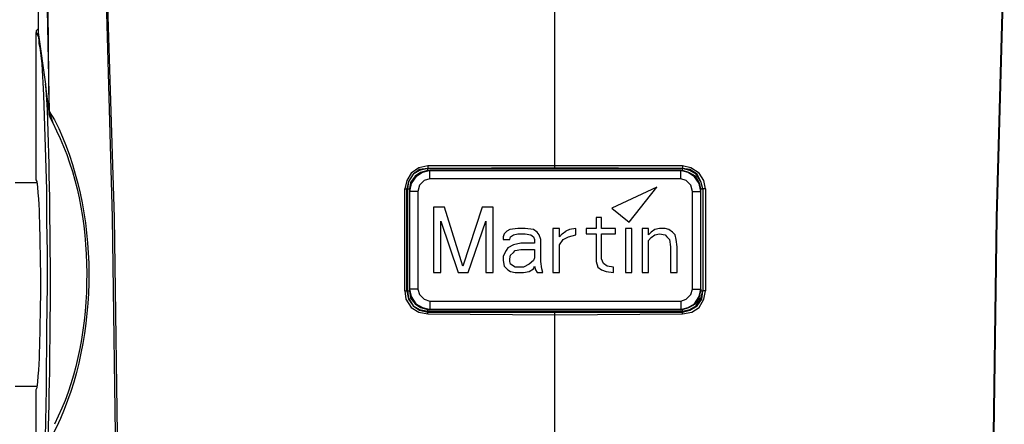
# Model space of a CAD drawing. Extents: x -238 to 586, y 134 to 708.
# Drawn here: x 314 to 378, y 547 to 573 of the extents above; entities that cross this region are included whole.
import ezdxf

# ---------------------------------------------------------------- set-up
doc = ezdxf.new("R2010")
doc.units = 0
doc.header["$MEASUREMENT"] = 0
doc.layers.add('LAYER_1', color=7, linetype='CONTINUOUS')

# ---------------------------------------------------------------- blocks, each defined once
blk = doc.blocks.new('BLOCK_2')
at = {"layer": 'LAYER_1', "color": 7}
for points in [[(349.119, 563.53), (349.119, 603.13)], [(320.56, 525.73), (320.5, 543.01), (320.26, 560.29), (319.78, 577.57)], [(320.62, 525.73), (320.62, 543.01), (320.38, 560.29), (319.84, 577.57)], [(378.4, 577.57), (377.92, 560.29), (377.68, 543.01), (377.68, 525.73)], [(378.46, 577.57), (377.98, 560.29), (377.74, 543.01), (377.74, 525.73)], [(315.4, 575.89), (315.4, 572.59)], [(316, 573.85), (316.12, 567.19), (316.06, 573.79)], [(315.399, 572.59), (315.279, 572.47), (315.279, 572.35)], [(315.399, 572.59), (315.399, 572.35), (315.879, 568.99)], [(315.28, 562.81), (315.28, 572.35)], [(316.119, 567.19), (315.879, 568.99)], [(316.359, 566.47), (316.179, 566.83), (316.119, 567.01), (316.119, 567.19)], [(316.12, 567.19), (316.18, 567.19)], [(316.12, 567.19), (316.36, 566.47)], [(340.839, 563.65), (340.239, 563.53), (339.759, 563.17), (339.459, 562.69), (339.339, 562.15)], [(349.119, 563.65), (340.839, 563.65)], [(340.839, 563.65), (340.839, 563.47)], [(357.459, 563.65), (349.119, 563.65)], [(358.959, 562.15), (358.839, 562.69), (358.539, 563.17), (357.999, 563.53), (357.459, 563.65)], [(357.459, 563.65), (357.459, 563.47)], [(340.839, 563.47), (340.299, 563.41), (339.879, 563.11), (339.579, 562.63), (339.459, 562.15)], [(340.839, 563.47), (340.299, 563.35), (339.879, 563.11), (339.579, 562.63), (339.519, 562.15)], [(340.839, 563.35), (340.359, 563.23), (339.999, 562.99), (339.699, 562.57), (339.639, 562.15)], [(340.959, 563.35), (340.479, 563.23), (340.059, 562.93), (339.759, 562.51), (339.639, 561.97)], [(349.119, 563.53), (340.839, 563.47)], [(340.839, 563.35), (340.839, 563.47)], [(340.839, 563.47), (357.459, 563.47)], [(340.839, 563.35), (357.459, 563.35)], [(340.959, 562.81), (340.959, 563.35)], [(357.339, 563.35), (340.959, 563.35)], [(357.459, 563.47), (349.119, 563.53)], [(357.339, 562.81), (357.339, 563.35)], [(358.659, 561.97), (358.539, 562.51), (358.239, 562.93), (357.819, 563.23), (357.339, 563.35)], [(357.458, 563.35), (357.458, 563.47)], [(358.779, 562.15), (358.659, 562.63), (358.419, 563.11), (357.939, 563.41), (357.459, 563.47)], [(358.779, 562.15), (358.659, 562.63), (358.359, 563.11), (357.939, 563.35), (357.459, 563.47)], [(358.659, 562.15), (358.539, 562.57), (358.299, 562.99), (357.879, 563.23), (357.459, 563.35)], [(313.899, 562.57), (315.339, 562.57)], [(340.959, 562.81), (340.599, 562.69), (340.299, 562.39), (340.179, 561.97)], [(357.339, 562.81), (340.959, 562.81)], [(358.119, 561.97), (357.999, 562.39), (357.699, 562.69), (357.339, 562.81)], [(339.339, 562.15), (339.459, 562.15)], [(339.34, 555.49), (339.34, 562.15)], [(339.459, 562.15), (339.639, 562.15)], [(339.459, 555.49), (339.459, 562.15)], [(339.519, 555.49), (339.519, 562.15)], [(339.639, 555.49), (339.639, 562.15)], [(339.639, 561.97), (339.639, 555.61)], [(340.179, 561.97), (339.639, 561.97)], [(340.179, 561.97), (340.179, 555.61)], [(355.78, 562.27), (352.84, 560.89)], [(353.979, 559.99), (355.779, 562.27)], [(358.118, 555.61), (358.118, 561.97)], [(358.119, 561.97), (358.659, 561.97)], [(358.658, 555.61), (358.658, 562.15)], [(358.659, 562.15), (358.779, 562.15)], [(358.778, 562.15), (358.778, 555.49)], [(358.959, 562.15), (358.779, 562.15)], [(358.779, 562.15), (358.779, 555.49)], [(358.959, 562.15), (358.959, 555.49)], [(341.199, 560.95), (341.199, 556.69)], [(341.919, 560.95), (341.199, 560.95)], [(343.119, 557.11), (341.919, 560.95)], [(344.379, 560.95), (343.119, 557.11)], [(345.099, 560.95), (344.379, 560.95)], [(345.099, 556.69), (345.099, 560.95)], [(352.839, 560.89), (353.979, 559.99)], [(341.679, 556.69), (341.679, 560.05)], [(341.679, 560.05), (342.819, 556.69)], [(343.479, 556.69), (344.619, 560.05)], [(344.619, 560.05), (344.619, 556.69)], [(351.819, 560.29), (351.819, 559.57)], [(352.179, 560.29), (351.819, 560.29)], [(352.179, 559.57), (352.179, 560.29)], [(345.819, 559.21), (345.759, 559.03)], [(345.999, 559.39), (345.819, 559.21)], [(346.18, 559.51), (346, 559.39)], [(346.719, 559.57), (346.179, 559.51)], [(346.24, 559.03), (346.42, 559.15)], [(346.419, 559.15), (346.719, 559.21)], [(347.199, 559.57), (346.719, 559.57)], [(346.719, 559.21), (347.199, 559.21)], [(347.739, 559.51), (347.199, 559.57)], [(347.199, 559.21), (347.559, 559.15)], [(347.559, 559.15), (347.739, 559.03)], [(347.979, 559.33), (347.739, 559.51)], [(348.099, 559.15), (347.979, 559.33)], [(348.219, 558.85), (348.099, 559.15)], [(348.999, 559.57), (348.999, 556.69)], [(349.419, 559.57), (348.999, 559.57)], [(349.419, 559.03), (349.419, 559.57)], [(349.419, 559.03), (349.599, 559.21), (349.839, 559.39)], [(350.08, 559.51), (349.839, 559.39)], [(350.019, 559.03), (350.499, 559.15)], [(350.499, 559.57), (350.079, 559.51)], [(350.499, 559.15), (350.499, 559.57)], [(351.159, 559.57), (351.159, 559.21)], [(351.819, 559.57), (351.159, 559.57)], [(351.159, 559.21), (351.819, 559.21)], [(351.819, 559.21), (351.819, 557.41)], [(353.079, 559.57), (352.179, 559.57)], [(352.179, 557.59), (352.179, 559.21)], [(352.179, 559.21), (353.079, 559.21)], [(353.079, 559.21), (353.079, 559.57)], [(353.739, 559.57), (353.739, 556.69)], [(354.159, 559.57), (353.739, 559.57)], [(354.159, 556.69), (354.159, 559.57)], [(354.819, 559.57), (354.819, 556.69)], [(355.239, 559.57), (354.819, 559.57)], [(355.239, 559.15), (355.239, 559.57)], [(355.419, 559.33), (355.239, 559.15)], [(355.659, 559.51), (355.419, 559.33)], [(355.419, 558.97), (355.659, 559.15)], [(355.959, 559.57), (355.659, 559.51)], [(355.659, 559.15), (355.959, 559.21)], [(356.319, 559.57), (355.959, 559.57)], [(355.959, 559.21), (356.319, 559.15)], [(356.559, 559.51), (356.318, 559.57)], [(356.319, 559.15), (356.439, 559.03)], [(356.799, 559.33), (356.558, 559.51)], [(356.979, 559.15), (356.799, 559.33)], [(357.039, 558.85), (356.979, 559.15)], [(345.759, 559.03), (345.759, 558.85)], [(345.759, 558.85), (346.179, 558.85)], [(346.42, 558.49), (346.06, 558.31)], [(346.179, 558.85), (346.239, 559.03)], [(346.899, 558.61), (346.419, 558.49)], [(347.799, 558.61), (346.899, 558.61)], [(347.739, 559.03), (347.799, 558.85)], [(347.799, 558.85), (347.799, 558.61)], [(348.219, 557.41), (348.219, 558.85)], [(349.419, 558.49), (349.659, 558.85)], [(349.419, 556.69), (349.419, 558.49)], [(349.66, 558.85), (350.02, 559.03)], [(355.239, 558.79), (355.419, 558.97)], [(355.239, 556.69), (355.239, 558.79)], [(356.439, 559.03), (356.619, 558.85)], [(356.619, 558.85), (356.679, 558.37)], [(357.099, 558.37), (357.039, 558.85)], [(345.939, 558.13), (345.759, 557.77)], [(346.059, 558.31), (345.939, 558.13)], [(346.179, 557.59), (346.239, 557.83)], [(346.239, 557.83), (346.419, 558.01)], [(346.42, 558.01), (346.54, 558.13)], [(346.539, 558.13), (346.899, 558.19)], [(346.899, 558.19), (347.799, 558.19)], [(347.799, 558.19), (347.799, 557.65)], [(356.679, 558.37), (356.679, 556.69)], [(357.099, 556.69), (357.099, 558.37)], [(345.759, 557.77), (345.759, 557.47)], [(345.759, 557.47), (345.819, 557.11)], [(346.179, 557.41), (346.179, 557.59)], [(346.239, 557.23), (346.179, 557.41)], [(346.539, 557.05), (346.239, 557.23)], [(347.44, 557.23), (347.079, 557.05)], [(347.739, 557.47), (347.439, 557.23)], [(347.799, 557.65), (347.739, 557.47)], [(348.279, 556.93), (348.219, 557.41)], [(351.819, 557.41), (351.939, 557.05)], [(352.299, 557.29), (352.179, 557.59)], [(352.539, 557.11), (352.299, 557.29)], [(341.199, 556.69), (341.679, 556.69)], [(342.819, 556.69), (343.479, 556.69)], [(344.619, 556.69), (345.099, 556.69)], [(345.819, 557.11), (346.059, 556.87)], [(346.059, 556.87), (346.239, 556.75)], [(346.239, 556.75), (346.539, 556.69)], [(347.079, 557.05), (346.539, 557.05)], [(346.539, 556.69), (347.079, 556.69)], [(347.079, 556.69), (347.439, 556.75)], [(347.439, 556.75), (347.739, 556.93)], [(347.739, 556.93), (347.799, 557.11)], [(347.799, 557.11), (347.859, 556.87)], [(347.859, 556.87), (347.979, 556.69)], [(347.979, 556.69), (348.339, 556.69)], [(348.339, 556.69), (348.279, 556.93)], [(348.999, 556.69), (349.419, 556.69)], [(351.939, 557.05), (352.179, 556.87)], [(352.179, 556.87), (352.479, 556.75)], [(352.479, 556.75), (352.959, 556.69)], [(352.959, 557.05), (352.539, 557.11)], [(352.959, 556.69), (352.959, 557.05)], [(353.739, 556.69), (354.159, 556.69)], [(354.819, 556.69), (355.239, 556.69)], [(356.679, 556.69), (357.099, 556.69)], [(339.339, 555.49), (339.399, 554.95), (339.759, 554.41), (340.239, 554.11), (340.839, 553.99)], [(339.339, 555.49), (339.459, 555.49)], [(339.459, 555.49), (339.639, 555.49)], [(339.459, 555.49), (339.579, 554.95), (339.879, 554.53), (340.299, 554.23), (340.839, 554.11)], [(339.519, 555.49), (339.579, 555.01), (339.879, 554.53), (340.299, 554.29), (340.839, 554.17)], [(340.179, 555.61), (339.639, 555.61)], [(339.639, 555.61), (339.759, 555.13), (340.059, 554.65), (340.479, 554.41), (340.959, 554.29)], [(339.639, 555.49), (339.699, 555.01), (339.999, 554.65), (340.359, 554.41), (340.839, 554.29)], [(340.179, 555.61), (340.299, 555.25), (340.599, 554.95), (340.959, 554.83)], [(357.339, 554.29), (357.819, 554.41), (358.239, 554.65), (358.539, 555.13), (358.659, 555.61)], [(357.339, 554.83), (357.699, 554.95), (357.999, 555.25), (358.119, 555.61)], [(357.459, 553.99), (358.059, 554.11), (358.539, 554.41), (358.839, 554.95), (358.959, 555.49)], [(357.459, 554.11), (357.939, 554.23), (358.419, 554.53), (358.719, 554.95), (358.779, 555.49)], [(357.459, 554.17), (357.939, 554.29), (358.359, 554.53), (358.659, 555.01), (358.779, 555.49)], [(357.459, 554.29), (357.879, 554.41), (358.299, 554.65), (358.539, 555.01), (358.659, 555.49)], [(358.119, 555.61), (358.659, 555.61)], [(358.658, 555.61), (358.658, 555.49)], [(358.659, 555.49), (358.779, 555.49)], [(358.959, 555.49), (358.779, 555.49)], [(340.959, 554.83), (340.959, 554.29)], [(340.959, 554.83), (357.339, 554.83)], [(357.339, 554.83), (357.339, 554.29)], [(340.839, 554.11), (340.839, 554.29)], [(357.339, 554.29), (340.839, 554.29)], [(357.459, 554.17), (340.839, 554.17)], [(340.839, 553.99), (340.839, 554.11)], [(340.84, 554.11), (349.12, 554.11)], [(340.84, 553.99), (349.12, 553.93)], [(349.119, 541.99), (349.119, 554.11)], [(349.12, 554.11), (357.46, 554.11)], [(349.12, 553.93), (357.46, 553.99)], [(357.458, 554.11), (357.458, 554.29)], [(357.459, 553.99), (357.459, 554.11)], [(315.339, 549.25), (313.899, 549.25)], [(315.28, 539.53), (315.28, 549.01)]]:
    blk.add_lwpolyline(points, dxfattribs=at)
at = {"layer": 'LAYER_1', "color": 255}
blk.add_open_spline([(586.18, 133.93), (586.18, 133.93), (586.18, 133.99), (586.18, 133.99), (586.18, 325.33), (586.18, 516.67), (586.18, 708.01), (586.18, 708.01), (586.18, 708.07), (586.18, 708.07), (586.18, 708.07), (586.12, 708.07), (586.12, 708.07), (586.12, 708.07), (586.06, 708.07), (586.06, 708.07), (344.58, 708.07), (103.1, 708.07), (-138.38, 708.07), (-138.38, 708.07), (-140, 708.07), (-140, 708.07), (-140, 708.07), (-141.62, 708.07), (-141.62, 708.07), (-173.64, 708.07), (-205.66, 708.07), (-237.68, 708.07), (-237.68, 708.07), (-237.74, 708.07), (-237.74, 708.07)], degree=3, knots=[0, 0, 0, 0, 1, 1, 1, 2, 2, 2, 3, 3, 3, 4, 4, 4, 5, 5, 5, 6, 6, 6, 7, 7, 7, 8, 8, 8, 9, 9, 9, 10, 10, 10, 10], dxfattribs=at)
at = {"layer": 'LAYER_1', "color": 7}
for points, knots in [([(315.279, 572.35), (315.279, 572.35), (315.339, 572.29), (315.339, 572.29), (315.339, 572.29), (315.339, 572.23), (315.339, 572.23), (315.339, 572.23), (315.399, 572.11), (315.399, 572.11), (315.399, 572.11), (315.459, 571.87), (315.459, 571.87), (315.459, 571.87), (315.459, 571.63), (315.459, 571.63), (315.459, 571.63), (315.519, 571.39), (315.519, 571.39), (315.519, 571.39), (315.639, 570.31), (315.639, 570.31), (315.639, 570.31), (315.759, 568.27), (315.759, 568.27), (315.759, 568.27), (315.879, 564.19), (315.879, 564.19), (315.879, 564.19), (315.939, 562.09), (315.939, 562.09), (315.939, 562.09), (315.939, 560.05), (315.939, 560.05), (315.939, 560.05), (315.999, 558.01), (315.999, 558.01), (315.999, 558.01), (315.999, 555.91), (315.999, 555.91), (315.863, 550.747), (316.082, 544.776), (315.399, 539.71), (315.399, 539.71), (315.339, 539.59), (315.339, 539.59), (315.339, 539.59), (315.339, 539.53), (315.339, 539.53), (315.339, 539.53), (315.279, 539.53), (315.279, 539.53)], [0, 0, 0, 0, 1, 1, 1, 2, 2, 2, 3, 3, 3, 4, 4, 4, 5, 5, 5, 6, 6, 6, 7, 7, 7, 8, 8, 8, 9, 9, 9, 10, 10, 10, 11, 11, 11, 12, 12, 12, 13, 13, 13, 14, 14, 14, 15, 15, 15, 16, 16, 16, 17, 17, 17, 17]), ([(315.879, 568.99), (315.879, 568.99), (315.999, 567.31), (315.999, 567.31), (316.241, 559.67), (316.241, 552.15), (315.999, 544.51), (315.999, 544.51), (315.879, 542.89), (315.879, 542.89)], [0, 0, 0, 0, 1, 1, 1, 2, 2, 2, 3, 3, 3, 3]), ([(316.12, 567.19), (316.12, 567.19), (316.48, 566.65), (316.48, 566.65), (319.428, 560.756), (319.448, 552.559), (316.6, 546.61), (316.6, 546.61), (316.3, 546.01), (316.3, 546.01)], [0, 0, 0, 0, 1, 1, 1, 2, 2, 2, 3, 3, 3, 3]), ([(316.359, 566.47), (316.359, 566.47), (316.599, 565.93), (316.599, 565.93), (319.222, 560.693), (319.206, 552.613), (316.719, 547.33), (316.719, 547.33), (316.479, 546.79), (316.479, 546.79)], [0, 0, 0, 0, 1, 1, 1, 2, 2, 2, 3, 3, 3, 3]), ([(315.279, 549.01), (315.279, 549.01), (315.279, 549.07), (315.279, 549.07), (315.279, 549.07), (315.339, 549.19), (315.339, 549.19), (315.558, 551.155), (315.53, 553.425), (315.579, 555.43), (315.579, 555.43), (315.579, 556.45), (315.579, 556.45), (315.528, 558.439), (315.559, 560.682), (315.339, 562.63), (315.339, 562.63), (315.279, 562.75), (315.279, 562.75), (315.279, 562.75), (315.279, 562.81), (315.279, 562.81)], [0, 0, 0, 0, 1, 1, 1, 2, 2, 2, 3, 3, 3, 4, 4, 4, 5, 5, 5, 6, 6, 6, 7, 7, 7, 7])]:
    blk.add_open_spline(points, degree=3, knots=knots, dxfattribs=at)

msp = doc.modelspace()

# ---------------------------------------------------------------- block references
at = {"layer": 'LAYER_1'}
msp.add_blockref('BLOCK_2', (0, 0), dxfattribs=at)

doc.saveas('drawing.dxf')
